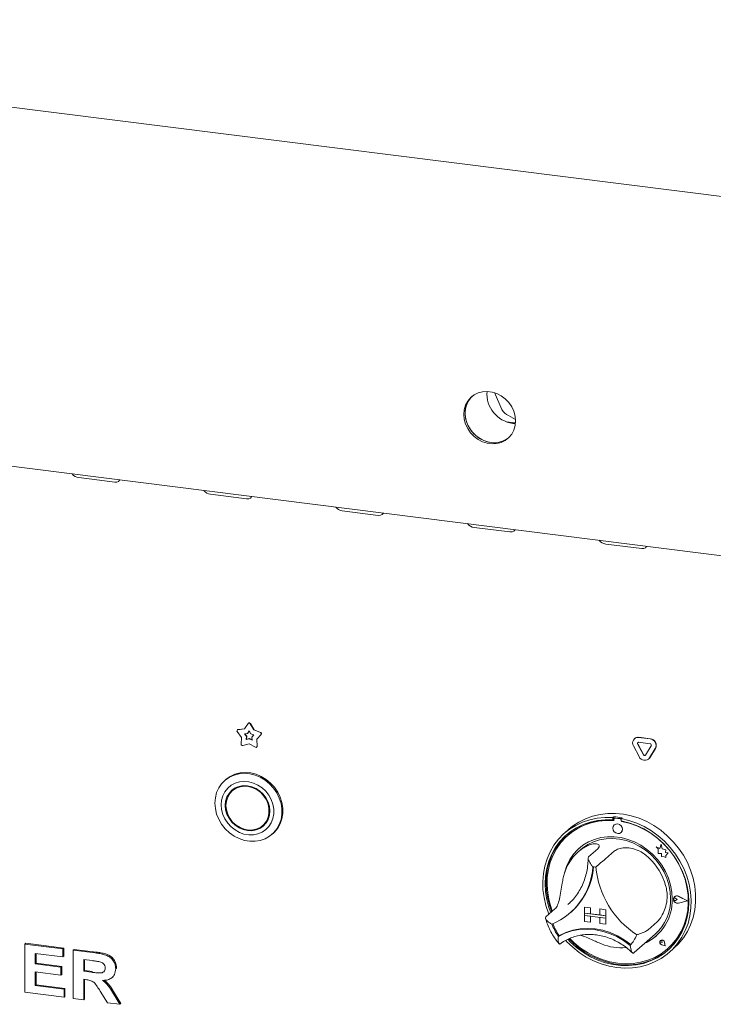
# Paper-space layout 'GNKС+Etagere' of a CAD drawing. Units: millimetres. Extents: x 5 to 415, y 5 to 292.
# Drawn here: x 313 to 330, y 166 to 190 of the extents above; entities that cross this region are included whole.
import ezdxf

# ---------------------------------------------------------------- set-up
doc = ezdxf.new("R2010")
doc.units = ezdxf.units.MM
doc.layers.add('SLD-0', color=179, linetype='Continuous')

psp = doc.layouts.new('GNKС+Etagere')

# ---------------------------------------------------------------- linework, layer by layer
at = {"layer": 'SLD-0', "color": 179, "linetype": 'Continuous', "lineweight": 18}
for p, q in [((295.952, 190.073), (358.274, 182.221)), ((299.843, 180.816), (355.469, 173.807)), ((324.106, 180.844), (324.036, 180.759)), ((324.102, 180.832), (324.041, 180.74)), ((324.14, 180.873), (324.069, 180.788)), ((324.143, 180.877), (324.102, 180.832)), ((324.193, 180.912), (324.106, 180.844)), ((324.143, 180.877), (324.14, 180.873)), ((324.292, 180.961), (324.193, 180.912)), ((324.4, 180.99), (324.292, 180.961)), ((324.515, 180.997), (324.4, 180.99)), ((324.631, 180.982), (324.515, 180.997)), ((324.746, 180.946), (324.631, 180.982)), ((324.688, 180.967), (324.87, 180.555)), ((324.854, 180.89), (324.746, 180.946)), ((324.954, 180.816), (324.854, 180.89)), ((325.04, 180.726), (324.954, 180.816)), ((323.952, 180.551), (323.942, 180.436)), ((323.984, 180.66), (323.952, 180.551)), ((323.986, 180.58), (323.975, 180.465)), ((323.999, 180.636), (323.977, 180.523)), ((324.036, 180.759), (323.984, 180.66)), ((324.017, 180.689), (323.986, 180.58)), ((324.041, 180.74), (323.999, 180.636)), ((324.069, 180.788), (324.017, 180.689)), ((325.11, 180.623), (325.04, 180.726)), ((325.162, 180.512), (325.11, 180.623)), ((323.942, 180.436), (323.952, 180.317)), ((323.952, 180.317), (323.984, 180.2)), ((323.975, 180.465), (323.986, 180.346)), ((323.977, 180.523), (323.977, 180.406)), ((323.977, 180.406), (323.999, 180.288)), ((323.986, 180.346), (324.017, 180.23)), ((325.033, 180.405), (325.203, 180.312)), ((325.194, 180.395), (325.162, 180.512)), ((325.204, 180.276), (325.194, 180.395)), ((323.984, 180.2), (324.036, 180.089)), ((323.999, 180.288), (324.041, 180.173)), ((324.017, 180.23), (324.069, 180.118)), ((324.036, 180.089), (324.106, 179.986)), ((324.041, 180.173), (324.102, 180.065)), ((324.069, 180.118), (324.14, 180.015)), ((324.977, 180.257), (325.203, 180.229)), ((325.137, 180.217), (325.201, 180.212)), ((325.162, 180.052), (325.194, 180.161)), ((325.194, 180.161), (325.204, 180.276)), ((324.102, 180.065), (324.181, 179.969)), ((324.106, 179.986), (324.193, 179.896)), ((324.14, 180.015), (324.226, 179.925)), ((324.181, 179.969), (324.274, 179.886)), ((324.193, 179.896), (324.292, 179.822)), ((324.226, 179.925), (324.325, 179.851)), ((324.274, 179.886), (324.378, 179.821)), ((324.325, 179.851), (324.433, 179.795)), ((324.888, 179.78), (324.987, 179.829)), ((324.954, 179.8), (325.04, 179.868)), ((324.987, 179.829), (325.036, 179.865)), ((325.04, 179.868), (325.11, 179.953)), ((325.11, 179.953), (325.162, 180.052)), ((324.292, 179.822), (324.4, 179.766)), ((324.378, 179.821), (324.49, 179.774)), ((324.4, 179.766), (324.515, 179.73)), ((324.433, 179.795), (324.548, 179.759)), ((324.49, 179.774), (324.606, 179.749)), ((324.515, 179.73), (324.631, 179.715)), ((324.548, 179.759), (324.664, 179.744)), ((324.631, 179.715), (324.746, 179.722)), ((324.664, 179.744), (324.779, 179.751)), ((324.746, 179.722), (324.854, 179.751)), ((324.779, 179.751), (324.888, 179.78)), ((324.854, 179.751), (324.954, 179.8)), ((314.545, 178.892), (315.422, 178.781)), ((315.422, 178.781), (315.476, 178.782)), ((315.476, 178.782), (315.517, 178.798)), ((315.517, 178.798), (315.54, 178.828)), ((315.54, 178.828), (315.543, 178.838)), ((317.761, 178.486), (318.638, 178.376)), ((318.691, 178.377), (318.733, 178.393)), ((318.733, 178.393), (318.756, 178.423)), ((318.756, 178.423), (318.758, 178.433)), ((318.638, 178.376), (318.691, 178.377)), ((320.976, 178.081), (321.853, 177.971)), ((321.853, 177.971), (321.907, 177.972)), ((321.907, 177.972), (321.948, 177.988)), ((321.948, 177.988), (321.971, 178.018)), ((321.971, 178.018), (321.973, 178.028)), ((324.192, 177.676), (325.069, 177.566)), ((325.069, 177.566), (325.122, 177.567)), ((325.122, 177.567), (325.164, 177.583)), ((325.164, 177.583), (325.187, 177.612)), ((325.187, 177.612), (325.189, 177.622)), ((327.407, 177.271), (328.284, 177.161)), ((328.379, 177.178), (328.402, 177.207)), ((328.402, 177.207), (328.404, 177.217)), ((328.284, 177.161), (328.338, 177.161)), ((328.338, 177.161), (328.379, 177.178)), ((318.588, 172.759), (318.678, 172.889)), ((318.686, 172.897), (318.682, 172.893)), ((318.727, 172.883), (318.817, 172.73)), ((318.732, 172.887), (318.821, 172.734)), ((318.518, 172.549), (318.412, 172.692)), ((318.418, 172.735), (318.414, 172.731)), ((318.427, 172.737), (318.588, 172.759)), ((318.432, 172.741), (318.591, 172.762)), ((318.589, 172.637), (318.662, 172.647)), ((318.637, 172.573), (318.589, 172.637)), ((318.642, 172.577), (318.596, 172.638)), ((318.662, 172.647), (318.702, 172.706)), ((318.667, 172.651), (318.662, 172.647)), ((318.667, 172.651), (318.703, 172.704)), ((318.702, 172.706), (318.743, 172.637)), ((318.743, 172.637), (318.816, 172.609)), ((318.821, 172.734), (318.817, 172.73)), ((318.817, 172.73), (318.978, 172.668)), ((318.821, 172.734), (318.982, 172.671)), ((318.993, 172.618), (318.887, 172.502)), ((318.997, 172.622), (318.892, 172.506)), ((318.508, 172.383), (318.518, 172.549)), ((318.702, 172.39), (318.548, 172.348)), ((318.633, 172.498), (318.637, 172.573)), ((318.702, 172.517), (318.633, 172.498)), ((318.637, 172.502), (318.633, 172.498)), ((318.642, 172.577), (318.637, 172.573)), ((318.637, 172.502), (318.642, 172.577)), ((318.707, 172.521), (318.637, 172.502)), ((318.707, 172.521), (318.702, 172.517)), ((318.772, 172.48), (318.702, 172.517)), ((318.857, 172.309), (318.702, 172.39)), ((318.772, 172.487), (318.707, 172.521)), ((318.816, 172.609), (318.768, 172.556)), ((318.768, 172.556), (318.772, 172.48)), ((318.892, 172.506), (318.887, 172.502)), ((318.887, 172.502), (318.897, 172.333)), ((318.892, 172.506), (318.902, 172.337)), ((328.11, 172.521), (328.105, 172.517)), ((328.11, 172.521), (328.105, 172.517)), ((328.324, 172.125), (328.183, 172.388)), ((328.328, 172.129), (328.188, 172.392)), ((328.209, 172.547), (328.489, 172.511)), ((328.209, 172.429), (328.489, 172.394)), ((328.213, 172.551), (328.494, 172.515)), ((318.889, 172.312), (318.893, 172.316)), ((328.222, 172.079), (328.082, 172.342)), ((328.515, 172.346), (328.374, 172.119)), ((328.616, 172.274), (328.476, 172.047)), ((328.62, 172.278), (328.48, 172.051)), ((328.452, 172.019), (328.457, 172.023)), ((328.452, 172.019), (328.457, 172.023)), ((328.48, 172.051), (328.457, 172.023)), ((318.334, 171.63), (318.457, 171.662)), ((318.479, 171.681), (318.356, 171.65)), ((318.457, 171.662), (318.586, 171.672)), ((318.608, 171.692), (318.479, 171.681)), ((318.586, 171.672), (318.718, 171.661)), ((318.74, 171.681), (318.608, 171.692)), ((318.718, 171.661), (318.849, 171.629)), ((318.871, 171.648), (318.74, 171.681)), ((317.96, 171.316), (318.03, 171.419)), ((318.03, 171.419), (318.118, 171.507)), ((318.128, 171.517), (318.106, 171.497)), ((318.118, 171.507), (318.22, 171.578)), ((318.14, 171.527), (318.128, 171.517)), ((318.242, 171.598), (318.14, 171.527)), ((318.22, 171.578), (318.334, 171.63)), ((318.356, 171.65), (318.242, 171.598)), ((318.358, 171.431), (318.262, 171.379)), ((318.464, 171.463), (318.358, 171.431)), ((318.576, 171.475), (318.464, 171.463)), ((318.692, 171.465), (318.576, 171.475)), ((318.806, 171.435), (318.692, 171.465)), ((318.915, 171.386), (318.806, 171.435)), ((318.849, 171.629), (318.975, 171.576)), ((318.997, 171.595), (318.871, 171.648)), ((318.975, 171.576), (319.094, 171.504)), ((319.116, 171.523), (318.997, 171.595)), ((319.094, 171.504), (319.202, 171.415)), ((319.225, 171.434), (319.116, 171.523)), ((319.202, 171.415), (319.297, 171.311)), ((319.32, 171.33), (319.225, 171.434)), ((317.877, 171.075), (317.908, 171.2)), ((317.908, 171.2), (317.96, 171.316)), ((318.111, 171.223), (318.061, 171.125)), ((318.178, 171.309), (318.111, 171.223)), ((318.211, 171.183), (318.16, 171.094)), ((318.262, 171.379), (318.178, 171.309)), ((318.231, 171.179), (318.179, 171.091)), ((318.278, 171.257), (318.211, 171.183)), ((318.255, 171.222), (318.216, 171.158)), ((318.3, 171.251), (318.231, 171.179)), ((318.301, 171.276), (318.255, 171.222)), ((318.361, 171.315), (318.278, 171.257)), ((318.335, 171.282), (318.291, 171.243)), ((318.384, 171.307), (318.3, 171.251)), ((318.344, 171.29), (318.335, 171.282)), ((318.429, 171.345), (318.344, 171.29)), ((318.455, 171.354), (318.361, 171.315)), ((318.48, 171.342), (318.384, 171.307)), ((318.557, 171.372), (318.455, 171.354)), ((318.583, 171.356), (318.48, 171.342)), ((318.663, 171.369), (318.557, 171.372)), ((318.689, 171.348), (318.583, 171.356)), ((318.769, 171.346), (318.663, 171.369)), ((318.795, 171.318), (318.689, 171.348)), ((318.871, 171.301), (318.769, 171.346)), ((318.894, 171.268), (318.795, 171.318)), ((318.965, 171.239), (318.871, 171.301)), ((318.985, 171.2), (318.894, 171.268)), ((319.017, 171.318), (318.915, 171.386)), ((319.047, 171.16), (318.965, 171.239)), ((319.062, 171.117), (318.985, 171.2)), ((319.107, 171.234), (319.017, 171.318)), ((319.183, 171.137), (319.107, 171.234)), ((319.297, 171.311), (319.377, 171.195)), ((319.399, 171.214), (319.32, 171.33)), ((319.377, 171.195), (319.438, 171.069)), ((319.46, 171.089), (319.399, 171.214)), ((317.866, 170.944), (317.877, 171.075)), ((317.877, 170.81), (317.866, 170.944)), ((318.03, 171.017), (318.02, 170.902)), ((318.061, 171.125), (318.03, 171.017)), ((318.129, 170.996), (318.119, 170.89)), ((318.16, 171.094), (318.129, 170.996)), ((318.147, 170.993), (318.137, 170.888)), ((318.179, 171.091), (318.147, 170.993)), ((319.115, 171.069), (319.047, 171.16)), ((319.123, 171.021), (319.062, 171.117)), ((319.165, 170.968), (319.115, 171.069)), ((319.165, 170.917), (319.123, 171.021)), ((319.196, 170.861), (319.165, 170.968)), ((319.242, 171.03), (319.183, 171.137)), ((319.283, 170.916), (319.242, 171.03)), ((319.438, 171.069), (319.48, 170.938)), ((319.502, 170.958), (319.46, 171.089)), ((319.48, 170.938), (319.501, 170.804)), ((319.523, 170.824), (319.502, 170.958)), ((317.908, 170.677), (317.877, 170.81)), ((318.02, 170.902), (318.03, 170.785)), ((318.03, 170.785), (318.061, 170.67)), ((318.119, 170.89), (318.129, 170.782)), ((318.129, 170.782), (318.16, 170.675)), ((318.137, 170.888), (318.147, 170.78)), ((318.147, 170.78), (318.179, 170.673)), ((319.186, 170.809), (319.165, 170.917)), ((319.165, 170.599), (319.186, 170.702)), ((319.186, 170.702), (319.186, 170.809)), ((319.206, 170.753), (319.196, 170.861)), ((319.196, 170.647), (319.206, 170.753)), ((319.303, 170.799), (319.283, 170.916)), ((319.303, 170.683), (319.303, 170.799)), ((319.501, 170.804), (319.501, 170.672)), ((319.502, 170.563), (319.523, 170.691)), ((319.523, 170.691), (319.523, 170.824)), ((327.454, 170.691), (327.645, 170.693)), ((327.645, 170.693), (327.838, 170.673)), ((317.96, 170.549), (317.908, 170.677)), ((318.03, 170.428), (317.96, 170.549)), ((318.061, 170.67), (318.111, 170.559)), ((318.111, 170.559), (318.178, 170.456)), ((318.16, 170.675), (318.211, 170.574)), ((318.178, 170.456), (318.262, 170.365)), ((318.179, 170.673), (318.231, 170.573)), ((318.211, 170.574), (318.278, 170.482)), ((318.231, 170.573), (318.3, 170.483)), ((318.278, 170.482), (318.361, 170.404)), ((318.3, 170.483), (318.384, 170.406)), ((319.047, 170.385), (319.115, 170.46)), ((319.062, 170.426), (319.123, 170.506)), ((319.079, 170.439), (319.106, 170.465)), ((319.106, 170.465), (319.153, 170.524)), ((319.115, 170.46), (319.165, 170.548)), ((319.123, 170.506), (319.165, 170.599)), ((319.165, 170.548), (319.196, 170.647)), ((319.183, 170.375), (319.242, 170.467)), ((319.242, 170.467), (319.283, 170.571)), ((319.283, 170.571), (319.303, 170.683)), ((319.48, 170.543), (319.438, 170.423)), ((319.46, 170.442), (319.502, 170.563)), ((319.501, 170.672), (319.48, 170.543)), ((326.596, 170.379), (326.748, 170.48)), ((326.674, 170.402), (326.839, 170.481)), ((326.748, 170.48), (326.912, 170.562)), ((326.839, 170.481), (327.015, 170.539)), ((327.024, 170.478), (326.852, 170.419)), ((327.052, 170.465), (326.88, 170.405)), ((326.912, 170.562), (327.085, 170.625)), ((327.015, 170.539), (327.197, 170.578)), ((327.204, 170.518), (327.024, 170.478)), ((327.232, 170.504), (327.052, 170.465)), ((327.085, 170.625), (327.267, 170.668)), ((327.197, 170.578), (327.386, 170.596)), ((327.389, 170.536), (327.204, 170.518)), ((327.417, 170.522), (327.232, 170.504)), ((327.267, 170.668), (327.454, 170.691)), ((327.386, 170.596), (327.577, 170.593)), ((327.577, 170.534), (327.389, 170.536)), ((327.607, 170.519), (327.417, 170.522)), ((327.599, 170.612), (327.577, 170.593)), ((327.577, 170.593), (327.577, 170.534)), ((327.599, 170.553), (327.577, 170.534)), ((327.599, 170.612), (327.599, 170.553)), ((327.607, 170.551), (327.607, 170.519)), ((327.62, 170.575), (327.615, 170.571)), ((327.759, 170.561), (327.636, 170.577)), ((327.763, 170.565), (327.64, 170.581)), ((327.804, 170.586), (327.782, 170.567)), ((327.782, 170.567), (327.973, 170.522)), ((327.782, 170.567), (327.782, 170.508)), ((327.97, 170.463), (327.782, 170.508)), ((327.788, 170.496), (327.788, 170.507)), ((327.788, 170.496), (327.792, 170.5)), ((327.977, 170.452), (327.788, 170.496)), ((327.792, 170.5), (327.792, 170.506)), ((327.838, 170.673), (328.03, 170.634)), ((328.155, 170.398), (327.97, 170.463)), ((327.973, 170.522), (328.162, 170.456)), ((328.163, 170.387), (327.977, 170.452)), ((328.03, 170.634), (328.22, 170.574)), ((328.162, 170.456), (328.344, 170.372)), ((328.22, 170.574), (328.405, 170.494)), ((328.405, 170.494), (328.583, 170.396)), ((318.118, 170.317), (318.03, 170.428)), ((318.22, 170.221), (318.118, 170.317)), ((318.334, 170.14), (318.22, 170.221)), ((318.262, 170.365), (318.358, 170.289)), ((318.358, 170.289), (318.464, 170.23)), ((318.361, 170.404), (318.455, 170.341)), ((318.384, 170.406), (318.48, 170.347)), ((318.455, 170.341), (318.557, 170.297)), ((318.464, 170.23), (318.576, 170.19)), ((318.48, 170.347), (318.583, 170.307)), ((318.557, 170.297), (318.663, 170.273)), ((318.583, 170.307), (318.689, 170.288)), ((318.663, 170.273), (318.769, 170.271)), ((318.689, 170.288), (318.795, 170.291)), ((318.769, 170.271), (318.871, 170.289)), ((318.795, 170.291), (318.894, 170.316)), ((318.871, 170.289), (318.965, 170.328)), ((318.894, 170.316), (318.985, 170.361)), ((318.915, 170.194), (319.017, 170.236)), ((318.941, 170.336), (319.009, 170.367)), ((318.965, 170.328), (319.047, 170.385)), ((318.985, 170.361), (319.062, 170.426)), ((319.009, 170.367), (319.069, 170.406)), ((319.017, 170.236), (319.107, 170.297)), ((319.035, 170.4), (319.079, 170.439)), ((319.107, 170.297), (319.183, 170.375)), ((319.297, 170.217), (319.202, 170.137)), ((319.286, 170.204), (319.32, 170.236)), ((319.377, 170.313), (319.297, 170.217)), ((319.32, 170.236), (319.399, 170.332)), ((319.438, 170.423), (319.377, 170.313)), ((319.399, 170.332), (319.46, 170.442)), ((326.378, 170.191), (326.519, 170.306)), ((326.508, 170.307), (326.398, 170.209)), ((326.54, 170.243), (326.402, 170.129)), ((326.567, 170.227), (326.43, 170.111)), ((326.508, 170.307), (326.596, 170.379)), ((326.519, 170.306), (326.674, 170.402)), ((326.69, 170.34), (326.54, 170.243)), ((326.717, 170.326), (326.567, 170.227)), ((326.852, 170.419), (326.69, 170.34)), ((326.88, 170.405), (326.717, 170.326)), ((327.589, 170.377), (327.58, 170.333)), ((327.58, 170.333), (327.589, 170.287)), ((327.614, 170.412), (327.589, 170.377)), ((327.589, 170.287), (327.614, 170.245)), ((327.652, 170.433), (327.614, 170.412)), ((327.614, 170.412), (327.614, 170.412)), ((327.614, 170.245), (327.652, 170.215)), ((327.697, 170.436), (327.652, 170.433)), ((327.652, 170.215), (327.697, 170.2)), ((327.742, 170.422), (327.697, 170.436)), ((327.78, 170.391), (327.742, 170.422)), ((327.742, 170.204), (327.78, 170.225)), ((327.805, 170.35), (327.78, 170.391)), ((327.78, 170.225), (327.805, 170.26)), ((327.78, 170.225), (327.78, 170.225)), ((327.814, 170.304), (327.805, 170.35)), ((327.805, 170.26), (327.814, 170.304)), ((328.335, 170.313), (328.155, 170.398)), ((328.343, 170.302), (328.163, 170.387)), ((328.507, 170.211), (328.335, 170.313)), ((328.515, 170.199), (328.343, 170.302)), ((328.344, 170.372), (328.52, 170.269)), ((328.669, 170.091), (328.507, 170.211)), ((328.52, 170.269), (328.685, 170.149)), ((328.583, 170.396), (328.751, 170.281)), ((328.751, 170.281), (328.909, 170.149)), ((318.457, 170.077), (318.334, 170.14)), ((318.586, 170.034), (318.457, 170.077)), ((318.576, 170.19), (318.692, 170.17)), ((318.718, 170.012), (318.586, 170.034)), ((318.692, 170.17), (318.806, 170.171)), ((318.849, 170.012), (318.718, 170.012)), ((318.806, 170.171), (318.915, 170.194)), ((318.975, 170.033), (318.849, 170.012)), ((319.094, 170.075), (318.975, 170.033)), ((319.202, 170.137), (319.094, 170.075)), ((319.264, 170.185), (319.286, 170.204)), ((326.141, 169.915), (326.251, 170.061)), ((326.28, 169.998), (326.174, 169.853)), ((326.302, 170.017), (326.196, 169.872)), ((326.309, 169.979), (326.205, 169.831)), ((326.251, 170.061), (326.378, 170.191)), ((326.402, 170.129), (326.28, 169.998)), ((326.424, 170.148), (326.302, 170.017)), ((326.43, 170.111), (326.309, 169.979)), ((326.45, 170.172), (326.424, 170.148)), ((326.482, 170.158), (326.478, 170.154)), ((326.983, 169.996), (326.847, 169.914)), ((326.966, 169.932), (327.107, 170)), ((327.13, 170.059), (326.983, 169.996)), ((327.107, 170), (327.257, 170.048)), ((327.285, 170.101), (327.13, 170.059)), ((327.257, 170.048), (327.415, 170.075)), ((327.447, 170.123), (327.285, 170.101)), ((327.415, 170.075), (327.578, 170.082)), ((327.613, 170.123), (327.447, 170.123)), ((327.578, 170.082), (327.743, 170.066)), ((327.781, 170.102), (327.613, 170.123)), ((327.697, 170.2), (327.742, 170.204)), ((327.743, 170.066), (327.907, 170.029)), ((327.947, 170.06), (327.781, 170.102)), ((327.907, 170.029), (328.068, 169.972)), ((328.109, 169.998), (327.947, 170.06)), ((328.068, 169.972), (328.222, 169.895)), ((328.265, 169.916), (328.109, 169.998)), ((328.677, 170.079), (328.515, 170.199)), ((328.819, 169.956), (328.669, 170.091)), ((328.827, 169.942), (328.677, 170.079)), ((328.685, 170.149), (328.84, 170.013)), ((328.84, 170.013), (328.981, 169.863)), ((328.909, 170.149), (329.054, 170.003)), ((329.054, 170.003), (329.185, 169.844)), ((325.973, 169.587), (326.048, 169.757)), ((326.048, 169.757), (326.141, 169.915)), ((326.174, 169.853), (326.086, 169.695)), ((326.196, 169.872), (326.108, 169.714)), ((326.205, 169.831), (326.119, 169.671)), ((326.725, 169.814), (326.619, 169.697)), ((326.847, 169.914), (326.725, 169.814)), ((326.792, 169.807), (326.726, 169.748)), ((326.792, 169.807), (326.837, 169.844)), ((326.837, 169.844), (326.966, 169.932)), ((327.21, 169.828), (326.989, 169.633)), ((327.619, 169.776), (327.398, 169.581)), ((328.222, 169.895), (328.368, 169.8)), ((328.411, 169.816), (328.265, 169.916)), ((328.368, 169.8), (328.503, 169.688)), ((328.547, 169.7), (328.411, 169.816)), ((328.73, 169.839), (328.635, 169.876)), ((328.635, 169.876), (328.687, 169.831)), ((328.73, 169.839), (328.635, 169.876)), ((328.635, 169.876), (328.635, 169.876)), ((328.687, 169.831), (328.687, 169.718)), ((328.758, 169.943), (328.73, 169.839)), ((328.786, 169.831), (328.758, 169.943)), ((328.786, 169.831), (328.758, 169.943)), ((328.758, 169.943), (328.758, 169.943)), ((328.871, 169.807), (328.786, 169.831)), ((328.871, 169.807), (328.786, 169.831)), ((328.786, 169.831), (328.786, 169.831)), ((328.957, 169.807), (328.819, 169.956)), ((328.964, 169.792), (328.827, 169.942)), ((328.861, 169.738), (328.871, 169.807)), ((328.861, 169.738), (328.871, 169.807)), ((328.931, 169.734), (328.861, 169.738)), ((328.931, 169.734), (328.861, 169.738)), ((328.861, 169.738), (328.861, 169.738)), ((328.871, 169.807), (328.871, 169.807)), ((328.872, 169.663), (328.931, 169.734)), ((328.873, 169.663), (328.931, 169.734)), ((328.931, 169.734), (328.931, 169.734)), ((329.079, 169.645), (328.957, 169.807)), ((329.085, 169.629), (328.964, 169.792)), ((328.981, 169.863), (329.108, 169.701)), ((329.185, 169.844), (329.3, 169.673)), ((325.918, 169.408), (325.973, 169.587)), ((326.016, 169.526), (325.966, 169.348)), ((326.038, 169.545), (325.988, 169.367)), ((326.052, 169.5), (326.005, 169.321)), ((326.086, 169.695), (326.016, 169.526)), ((326.108, 169.714), (326.038, 169.545)), ((326.119, 169.671), (326.052, 169.5)), ((326.529, 169.566), (326.458, 169.422)), ((326.619, 169.697), (326.529, 169.566)), ((328.503, 169.688), (328.625, 169.561)), ((328.669, 169.569), (328.547, 169.7)), ((328.625, 169.561), (328.732, 169.421)), ((328.776, 169.426), (328.669, 169.569)), ((328.687, 169.718), (328.765, 169.713)), ((328.765, 169.713), (328.769, 169.637)), ((328.769, 169.637), (328.835, 169.633)), ((328.835, 169.633), (328.872, 169.618)), ((328.872, 169.618), (328.872, 169.663)), ((328.872, 169.663), (328.873, 169.663)), ((328.872, 169.618), (328.873, 169.618)), ((328.873, 169.618), (328.873, 169.663)), ((329.185, 169.473), (329.079, 169.645)), ((329.189, 169.455), (329.085, 169.629)), ((329.108, 169.701), (329.218, 169.528)), ((329.218, 169.528), (329.311, 169.346)), ((329.3, 169.673), (329.398, 169.493)), ((329.398, 169.493), (329.478, 169.306)), ((325.883, 169.222), (325.918, 169.408)), ((325.966, 169.348), (325.935, 169.163)), ((325.988, 169.367), (325.958, 169.182)), ((326.005, 169.321), (325.979, 169.134)), ((326.406, 169.268), (326.393, 169.213)), ((326.458, 169.422), (326.406, 169.268)), ((328.732, 169.421), (328.822, 169.271)), ((328.865, 169.272), (328.776, 169.426)), ((328.822, 169.271), (328.894, 169.112)), ((328.937, 169.11), (328.865, 169.272)), ((329.273, 169.293), (329.185, 169.473)), ((329.275, 169.274), (329.189, 169.455)), ((329.343, 169.107), (329.273, 169.293)), ((329.342, 169.086), (329.275, 169.274)), ((329.28, 169.278), (329.276, 169.287)), ((329.347, 169.09), (329.28, 169.278)), ((329.311, 169.346), (329.386, 169.157)), ((329.478, 169.306), (329.538, 169.114)), ((325.868, 169.03), (325.883, 169.222)), ((325.873, 168.835), (325.868, 169.03)), ((325.935, 169.163), (325.926, 168.973)), ((325.958, 169.182), (325.948, 168.993)), ((325.979, 169.134), (325.973, 168.943)), ((328.894, 169.112), (328.946, 168.948)), ((328.988, 168.943), (328.937, 169.11)), ((329.389, 168.894), (329.342, 169.086)), ((329.393, 168.916), (329.343, 169.107)), ((329.394, 168.898), (329.347, 169.09)), ((329.386, 169.157), (329.441, 168.964)), ((329.538, 169.114), (329.579, 168.919)), ((325.899, 168.639), (325.873, 168.835)), ((325.926, 168.973), (325.936, 168.781)), ((325.936, 168.781), (325.967, 168.589)), ((325.948, 168.993), (325.958, 168.801)), ((325.958, 168.801), (325.989, 168.608)), ((325.973, 168.943), (325.989, 168.75)), ((328.946, 168.948), (328.977, 168.781)), ((328.977, 168.781), (328.988, 168.614)), ((329.02, 168.773), (328.988, 168.943)), ((329.03, 168.604), (329.02, 168.773)), ((329.416, 168.701), (329.389, 168.894)), ((329.424, 168.723), (329.393, 168.916)), ((329.42, 168.705), (329.394, 168.898)), ((329.441, 168.964), (329.476, 168.769)), ((329.476, 168.769), (329.491, 168.573)), ((329.579, 168.919), (329.6, 168.723)), ((325.945, 168.445), (325.899, 168.639)), ((325.967, 168.589), (326.018, 168.398)), ((325.989, 168.75), (326.025, 168.557)), ((325.989, 168.608), (326.04, 168.418)), ((326.025, 168.557), (326.081, 168.367)), ((329.059, 168.619), (329.076, 168.653)), ((329.059, 168.58), (329.059, 168.619)), ((329.076, 168.543), (329.059, 168.58)), ((329.06, 168.606), (329.065, 168.617)), ((329.06, 168.593), (329.06, 168.606)), ((329.065, 168.581), (329.06, 168.593)), ((329.061, 168.619), (329.077, 168.651)), ((329.061, 168.58), (329.061, 168.619)), ((329.077, 168.544), (329.061, 168.58)), ((329.065, 168.617), (329.074, 168.625)), ((329.074, 168.571), (329.065, 168.581)), ((329.069, 168.622), (329.069, 168.622)), ((329.074, 168.625), (329.085, 168.628)), ((329.085, 168.565), (329.074, 168.571)), ((329.076, 168.653), (329.105, 168.674)), ((329.105, 168.514), (329.076, 168.543)), ((329.077, 168.651), (329.106, 168.673)), ((329.106, 168.515), (329.077, 168.544)), ((329.084, 168.662), (329.084, 168.661)), ((329.085, 168.66), (329.085, 168.66)), ((329.085, 168.628), (329.098, 168.627)), ((329.098, 168.563), (329.085, 168.565)), ((329.098, 168.627), (329.109, 168.62)), ((329.109, 168.567), (329.098, 168.563)), ((329.105, 168.674), (329.142, 168.681)), ((329.106, 168.673), (329.142, 168.679)), ((329.148, 168.589), (329.109, 168.62)), ((329.148, 168.589), (329.109, 168.567)), ((329.148, 168.589), (329.11, 168.62)), ((329.142, 168.681), (329.18, 168.67)), ((329.142, 168.679), (329.18, 168.668)), ((329.148, 168.589), (329.148, 168.589)), ((329.403, 168.557), (329.18, 168.67)), ((329.403, 168.557), (329.18, 168.67)), ((329.398, 168.557), (329.18, 168.668)), ((329.403, 168.557), (329.18, 168.499)), ((329.398, 168.557), (329.18, 168.501)), ((329.398, 168.557), (329.18, 168.501)), ((329.403, 168.557), (329.403, 168.557)), ((329.421, 168.509), (329.416, 168.701)), ((329.426, 168.513), (329.42, 168.705)), ((329.423, 168.342), (329.433, 168.531)), ((329.433, 168.531), (329.424, 168.723)), ((329.491, 168.573), (329.486, 168.38)), ((329.6, 168.528), (329.579, 168.338)), ((329.6, 168.723), (329.6, 168.528)), ((326.011, 168.254), (325.945, 168.445)), ((326.167, 168.362), (325.946, 168.167)), ((326.018, 168.398), (326.064, 168.271)), ((326.04, 168.418), (326.086, 168.29)), ((326.081, 168.367), (326.104, 168.306)), ((326.483, 168.467), (326.529, 168.509)), ((326.884, 168.408), (327.03, 168.389)), ((326.884, 168.408), (326.884, 168.408)), ((326.884, 168.408), (327.03, 168.39)), ((326.884, 168.408), (326.884, 168.26)), ((327.03, 168.389), (327.03, 168.39)), ((327.03, 168.39), (327.03, 168.242)), ((327.03, 168.389), (327.03, 168.242)), ((327.41, 168.341), (327.264, 168.36)), ((327.264, 168.36), (327.264, 168.36)), ((327.41, 168.342), (327.264, 168.36)), ((327.264, 168.36), (327.264, 168.213)), ((327.41, 168.341), (327.41, 168.342)), ((327.41, 168.342), (327.41, 168.194)), ((327.41, 168.341), (327.41, 168.194)), ((329.142, 168.498), (329.105, 168.514)), ((329.142, 168.5), (329.106, 168.515)), ((329.18, 168.501), (329.142, 168.5)), ((329.18, 168.499), (329.142, 168.498)), ((329.37, 168.136), (329.406, 168.32)), ((329.374, 168.14), (329.41, 168.324)), ((329.392, 168.157), (329.423, 168.342)), ((329.406, 168.32), (329.421, 168.509)), ((329.41, 168.324), (329.426, 168.513)), ((329.486, 168.38), (329.46, 168.191)), ((329.579, 168.338), (329.538, 168.153)), ((326.02, 168.232), (326.011, 168.254)), ((326.541, 168.268), (326.561, 168.285)), ((326.884, 168.26), (327.03, 168.242)), ((326.884, 168.26), (326.884, 168.202)), ((327.41, 168.194), (326.884, 168.26)), ((326.884, 168.202), (327.03, 168.183)), ((326.884, 168.054), (326.884, 168.202)), ((326.884, 168.202), (327.41, 168.135)), ((326.884, 168.054), (327.03, 168.036)), ((327.03, 168.242), (327.03, 168.242)), ((327.264, 168.213), (327.03, 168.242)), ((327.03, 168.036), (327.03, 168.183)), ((327.03, 168.036), (327.03, 168.183)), ((327.41, 168.194), (327.264, 168.213)), ((327.41, 168.135), (327.264, 168.154)), ((327.264, 168.006), (327.264, 168.154)), ((327.41, 168.194), (327.41, 168.194)), ((327.41, 168.194), (327.41, 168.135)), ((327.41, 168.194), (327.41, 168.135)), ((327.41, 167.988), (327.41, 168.135)), ((327.41, 168.135), (327.41, 168.135)), ((327.41, 167.988), (327.41, 168.135)), ((328.661, 168.048), (328.44, 167.853)), ((329.313, 167.96), (329.37, 168.136)), ((329.317, 167.964), (329.374, 168.14)), ((329.341, 167.98), (329.392, 168.157)), ((329.46, 168.191), (329.414, 168.008)), ((329.538, 168.153), (329.478, 167.976)), ((326.411, 167.768), (326.58, 167.824)), ((326.434, 167.787), (326.603, 167.842)), ((326.58, 167.824), (326.758, 167.857)), ((326.603, 167.842), (326.78, 167.875)), ((326.758, 167.857), (326.941, 167.868)), ((326.78, 167.875), (326.962, 167.886)), ((326.941, 167.868), (327.127, 167.856)), ((326.962, 167.886), (327.147, 167.874)), ((327.03, 168.036), (327.03, 168.036)), ((327.127, 167.856), (327.313, 167.822)), ((327.147, 167.874), (327.332, 167.839)), ((327.41, 167.988), (327.264, 168.006)), ((327.313, 167.822), (327.496, 167.764)), ((327.332, 167.839), (327.514, 167.783)), ((327.41, 167.988), (327.41, 167.988)), ((329.181, 167.653), (329.27, 167.811)), ((329.237, 167.794), (329.313, 167.96)), ((329.241, 167.798), (329.317, 167.964)), ((329.348, 167.834), (329.264, 167.67)), ((329.27, 167.811), (329.341, 167.98)), ((329.398, 167.809), (329.3, 167.653)), ((329.414, 168.008), (329.348, 167.834)), ((329.478, 167.976), (329.398, 167.809)), ((326.252, 167.69), (326.411, 167.768)), ((326.274, 167.709), (326.252, 167.69)), ((326.276, 167.71), (326.434, 167.787)), ((326.451, 167.568), (326.428, 167.592)), ((326.6, 167.425), (326.451, 167.568)), ((326.479, 167.619), (326.545, 167.551)), ((326.508, 167.631), (326.567, 167.57)), ((326.529, 167.64), (326.637, 167.534)), ((326.567, 167.57), (326.718, 167.435)), ((327.496, 167.764), (327.674, 167.686)), ((327.514, 167.783), (327.691, 167.705)), ((327.674, 167.686), (327.843, 167.587)), ((327.691, 167.705), (327.859, 167.607)), ((327.843, 167.587), (328.002, 167.469)), ((327.859, 167.607), (328.018, 167.491)), ((328.103, 167.296), (328.611, 167.744)), ((328.727, 167.569), (328.723, 167.544)), ((328.724, 167.544), (328.727, 167.568)), ((328.74, 167.588), (328.727, 167.569)), ((328.727, 167.568), (328.741, 167.588)), ((328.735, 167.577), (328.738, 167.585)), ((328.735, 167.568), (328.735, 167.577)), ((328.738, 167.56), (328.735, 167.568)), ((328.738, 167.585), (328.744, 167.59)), ((328.762, 167.599), (328.74, 167.588)), ((328.741, 167.589), (328.74, 167.588)), ((328.741, 167.588), (328.762, 167.599)), ((328.741, 167.588), (328.741, 167.588)), ((328.744, 167.59), (328.752, 167.593)), ((328.752, 167.593), (328.761, 167.591)), ((328.761, 167.591), (328.769, 167.587)), ((328.787, 167.6), (328.762, 167.599)), ((328.762, 167.599), (328.787, 167.599)), ((328.769, 167.587), (328.775, 167.579)), ((328.775, 167.579), (328.778, 167.571)), ((328.782, 167.541), (328.778, 167.571)), ((328.782, 167.541), (328.778, 167.571)), ((328.811, 167.589), (328.787, 167.6)), ((328.787, 167.599), (328.811, 167.589)), ((328.83, 167.57), (328.811, 167.589)), ((328.811, 167.589), (328.829, 167.57)), ((328.829, 167.57), (328.839, 167.545)), ((328.84, 167.545), (328.83, 167.57)), ((329.029, 167.5), (329.142, 167.64)), ((329.034, 167.504), (329.146, 167.644)), ((329.074, 167.509), (329.181, 167.653)), ((329.142, 167.64), (329.237, 167.794)), ((329.146, 167.644), (329.241, 167.798)), ((329.264, 167.67), (329.161, 167.518)), ((329.3, 167.653), (329.185, 167.512)), ((313.226, 167.503), (313.248, 167.523)), ((313.226, 166.325), (313.226, 167.503)), ((313.226, 167.503), (314.155, 167.386)), ((313.248, 167.523), (314.177, 167.406)), ((314.155, 167.386), (314.177, 167.406)), ((314.155, 167.386), (314.155, 167.19)), ((314.177, 167.406), (314.177, 167.209)), ((314.41, 167.354), (314.432, 167.374)), ((314.41, 166.176), (314.41, 167.354)), ((314.41, 167.354), (314.948, 167.286)), ((314.432, 167.374), (314.97, 167.306)), ((326.545, 167.551), (326.696, 167.416)), ((326.76, 167.298), (326.6, 167.425)), ((326.637, 167.534), (326.793, 167.405)), ((326.696, 167.416), (326.859, 167.297)), ((326.718, 167.435), (326.881, 167.317)), ((326.793, 167.405), (326.961, 167.293)), ((328.018, 167.491), (328.019, 167.49)), ((328.019, 167.49), (328.019, 167.49)), ((328.723, 167.544), (328.731, 167.518)), ((328.731, 167.519), (328.724, 167.544)), ((328.748, 167.498), (328.731, 167.519)), ((328.731, 167.518), (328.747, 167.497)), ((328.745, 167.553), (328.738, 167.56)), ((328.753, 167.549), (328.745, 167.553)), ((328.747, 167.497), (328.771, 167.484)), ((328.771, 167.485), (328.748, 167.498)), ((328.782, 167.541), (328.753, 167.549)), ((328.757, 167.267), (328.901, 167.375)), ((328.857, 167.457), (328.771, 167.485)), ((328.857, 167.457), (328.771, 167.485)), ((328.857, 167.456), (328.771, 167.484)), ((328.782, 167.541), (328.782, 167.541)), ((328.814, 167.265), (328.951, 167.379)), ((328.836, 167.284), (328.931, 167.36)), ((328.857, 167.457), (328.839, 167.545)), ((328.858, 167.456), (328.84, 167.546)), ((328.857, 167.456), (328.84, 167.545)), ((328.857, 167.456), (328.858, 167.456)), ((328.901, 167.375), (329.029, 167.5)), ((329.042, 167.38), (328.908, 167.258)), ((328.917, 167.389), (328.921, 167.393)), ((328.921, 167.393), (329.034, 167.504)), ((328.951, 167.379), (329.074, 167.509)), ((328.961, 167.303), (329.071, 167.4)), ((329.161, 167.518), (329.042, 167.38)), ((329.185, 167.512), (329.071, 167.4)), ((314.155, 167.19), (313.481, 167.275)), ((313.481, 167.275), (313.481, 167.018)), ((313.503, 167.272), (313.503, 167.037)), ((314.155, 167.19), (314.177, 167.209)), ((314.868, 167.1), (314.665, 167.126)), ((314.665, 167.126), (314.665, 166.839)), ((314.687, 167.123), (314.687, 166.858)), ((326.931, 167.187), (326.76, 167.298)), ((326.859, 167.297), (327.031, 167.195)), ((326.881, 167.317), (327.053, 167.215)), ((327.111, 167.093), (326.931, 167.187)), ((326.961, 167.293), (327.137, 167.198)), ((327.031, 167.195), (327.211, 167.112)), ((327.053, 167.215), (327.233, 167.131)), ((327.297, 167.019), (327.111, 167.093)), ((327.137, 167.198), (327.32, 167.123)), ((327.211, 167.112), (327.396, 167.047)), ((327.233, 167.131), (327.418, 167.067)), ((327.32, 167.123), (327.507, 167.068)), ((328.086, 167.281), (328.102, 167.296)), ((328.258, 167.057), (328.434, 167.107)), ((328.328, 167.032), (328.5, 167.09)), ((328.35, 167.051), (328.522, 167.11)), ((328.434, 167.107), (328.601, 167.177)), ((328.5, 167.09), (328.663, 167.168)), ((328.522, 167.11), (328.685, 167.188)), ((328.759, 167.153), (328.599, 167.066)), ((328.601, 167.177), (328.757, 167.267)), ((328.663, 167.168), (328.814, 167.265)), ((328.685, 167.188), (328.836, 167.284)), ((328.908, 167.258), (328.759, 167.153)), ((313.481, 167.018), (313.503, 167.037)), ((313.481, 167.018), (314.11, 166.939)), ((313.503, 167.037), (314.132, 166.958)), ((314.11, 166.939), (314.132, 166.958)), ((314.11, 166.939), (314.11, 166.742)), ((314.132, 166.958), (314.132, 166.762)), ((314.665, 166.839), (314.687, 166.858)), ((314.687, 166.858), (314.879, 166.834)), ((315.445, 166.897), (315.467, 166.917)), ((315.467, 166.917), (315.464, 166.906)), ((327.487, 166.964), (327.297, 167.019)), ((327.396, 167.047), (327.585, 167.003)), ((327.418, 167.067), (327.607, 167.022)), ((327.679, 166.929), (327.487, 166.964)), ((327.507, 167.068), (327.697, 167.033)), ((327.585, 167.003), (327.774, 166.979)), ((327.607, 167.022), (327.796, 166.998)), ((327.872, 166.915), (327.679, 166.929)), ((327.697, 167.033), (327.887, 167.02)), ((327.774, 166.979), (327.963, 166.976)), ((327.796, 166.998), (327.985, 166.995)), ((328.062, 166.922), (327.872, 166.915)), ((327.887, 167.02), (328.075, 167.028)), ((327.963, 166.976), (328.148, 166.994)), ((327.985, 166.995), (328.17, 167.013)), ((328.248, 166.95), (328.062, 166.922)), ((328.075, 167.028), (328.258, 167.057)), ((328.148, 166.994), (328.328, 167.032)), ((328.17, 167.013), (328.35, 167.051)), ((328.428, 166.998), (328.248, 166.95)), ((328.599, 167.066), (328.428, 166.998)), ((314.11, 166.742), (313.481, 166.822)), ((313.481, 166.822), (313.481, 166.489)), ((313.503, 166.819), (313.503, 166.509)), ((314.11, 166.742), (314.132, 166.762)), ((314.665, 166.839), (314.857, 166.814)), ((314.719, 166.635), (314.665, 166.642)), ((314.665, 166.642), (314.665, 166.144)), ((314.687, 166.639), (314.687, 166.163)), ((315.36, 166.688), (315.382, 166.707)), ((313.481, 166.489), (313.503, 166.509)), ((313.481, 166.489), (314.185, 166.4)), ((313.503, 166.509), (314.207, 166.42)), ((314.185, 166.4), (314.207, 166.42)), ((314.185, 166.4), (314.185, 166.204)), ((314.207, 166.42), (314.207, 166.223)), ((314.185, 166.204), (313.226, 166.325)), ((314.185, 166.204), (314.207, 166.223)), ((314.665, 166.144), (314.41, 166.176)), ((314.665, 166.144), (314.687, 166.163)), ((315.249, 166.07), (315.07, 166.355)), ((315.395, 166.285), (315.549, 166.032)), ((315.417, 166.304), (315.572, 166.052)), ((315.549, 166.032), (315.249, 166.07)), ((315.549, 166.032), (315.572, 166.052))]:
    psp.add_line(p, q, dxfattribs=at)
for centre, radius, start, end in [((325.236, 180.94), 0.73, 175.4753, 262.1629), ((325.188, 180.738), 0.367, 209.7543, 244.9621), ((324.687, 180.303), 0.56, 261.6974, 308.4944), ((314.568, 179.116), 0.226, 215.9914, 264.2728), ((317.783, 178.711), 0.226, 215.9914, 264.2728), ((320.999, 178.306), 0.226, 215.9914, 264.2728), ((324.214, 177.901), 0.226, 215.9914, 264.2728), ((327.43, 177.496), 0.226, 215.9914, 264.2728), ((318.7, 172.87), 0.0295, 25.5971, 140.0414), ((318.704, 172.873), 0.0302, 26.2944, 127.178), ((318.432, 172.71), 0.0274, 100.8165, 222.0369), ((318.435, 172.716), 0.025, 97.2748, 131.2691), ((318.968, 172.637), 0.0318, 323.1388, 71.286), ((318.972, 172.641), 0.0318, 323.1388, 71.286), ((318.541, 172.381), 0.0332, 177.117, 281.6057), ((328.193, 172.415), 0.133, 83.3508, 213.2688), ((328.194, 172.422), 0.13, 81.8319, 130.6709), ((328.205, 172.403), 0.0266, 83.3508, 213.2688), ((328.212, 172.406), 0.0286, 140.3526, 210.7679), ((328.47, 172.349), 0.164, 332.977, 83.251), ((328.486, 172.361), 0.0327, 332.977, 83.251), ((328.475, 172.353), 0.164, 332.977, 83.251), ((318.871, 172.332), 0.0262, 238.4034, 4.0533), ((318.876, 172.335), 0.0261, 312.1418, 4.7128), ((328.358, 172.137), 0.148, 203.015, 322.6235), ((328.351, 172.137), 0.0295, 203.015, 322.6235), ((328.356, 172.142), 0.0312, 205.4303, 299.7012), ((327.475, 169.013), 1.516, 84.8673, 130.9217), ((327.472, 168.776), 1.841, 79.6084, 86.0301), ((327.632, 170.551), 0.0254, 81.3986, 181.4206), ((327.636, 170.555), 0.026, 81.8416, 130.6612), ((327.754, 170.528), 0.0338, 34.0743, 81.9152), ((327.758, 170.532), 0.0333, 45.3271, 82.1132), ((327.448, 168.623), 1.909, 59.8673, 79.6121), ((327.688, 170.31), 0.126, 317.1989, 125.6203), ((327.451, 168.928), 1.095, 125.8361, 163.3313), ((327.526, 168.985), 1.152, 131.7317, 166.7645), ((327.398, 168.506), 1.53, 16.1315, 46.0519), ((325.458, 169.497), 1.637, 292.8458, 356.3215), ((325.454, 169.523), 1.661, 311.802, 355.4265), ((325.456, 169.525), 1.66, 311.802, 355.3541), ((326.986, 168.269), 1.128, 80.9796, 84.6589), ((329.39, 169.598), 2.237, 185.5093, 236.6741), ((327.87, 168.575), 1.161, 294.9314, 1.4403), ((327.852, 168.59), 1.136, 311.9253, 1.2104), ((329.138, 168.602), 0.0786, 132.0406, 178.034), ((329.16, 168.6), 0.101, 183.078, 281.0346), ((329.088, 168.597), 0.0314, 47.3188, 128.844), ((329.139, 168.596), 0.0852, 60.5549, 129.7245), ((327.324, 168.449), 1.314, 200.4727, 215.2769), ((327.344, 168.466), 1.314, 200.7142, 215.0202), ((326.273, 167.716), 0.00619, 212.3709, 296.0545), ((327.279, 168.089), 0.953, 319.4289, 337.785), ((327.904, 168.547), 1.119, 294.2198, 311.3672), ((328.787, 167.545), 0.0626, 137.0593, 255.2265), ((328.778, 167.537), 0.0632, 7.5927, 125.76), ((328.755, 167.569), 0.0235, 4.5334, 125.8768), ((327.795, 168.725), 1.314, 248.1189, 274.5774)]:
    psp.add_arc(centre, radius, start, end, dxfattribs=at)
for points, knots in [([(326.81, 169.816), (326.848, 169.841), (326.924, 169.89), (327.049, 169.941), (327.166, 169.959), (327.243, 169.934), (327.26, 169.884), (327.226, 169.846), (327.21, 169.828)], [0, 0, 0, 0, 0.143749, 0.287024, 0.473113, 0.659474, 0.841569, 1, 1, 1, 1]), ([(327.619, 169.776), (327.649, 169.796), (327.711, 169.836), (327.871, 169.861), (328.057, 169.844), (328.224, 169.782), (328.358, 169.699), (328.426, 169.638), (328.46, 169.608)], [0, 0, 0, 0, 0.189694, 0.379486, 0.566244, 0.747907, 0.873814, 1, 1, 1, 1]), ([(326.976, 169.6), (326.976, 169.578), (326.975, 169.497), (326.961, 169.358), (326.926, 169.189), (326.874, 169.027), (326.804, 168.873), (326.718, 168.73), (326.626, 168.607), (326.557, 168.539), (326.527, 168.509)], [0, 0, 0, 0, 0.052468, 0.191628, 0.330982, 0.47066, 0.610709, 0.751153, 0.891977, 1, 1, 1, 1]), ([(326.989, 169.633), (326.984, 169.626), (326.974, 169.613), (326.978, 169.575), (326.999, 169.522), (327.039, 169.458), (327.074, 169.413), (327.091, 169.393), (327.091, 169.392)], [0, 0, 0, 0, 0.152122, 0.30369, 0.505602, 0.767587, 0.997996, 1, 1, 1, 1]), ([(327.398, 169.581), (327.39, 169.575), (327.375, 169.562), (327.336, 169.53), (327.282, 169.487), (327.22, 169.435), (327.18, 169.4), (327.163, 169.384), (327.163, 169.383)], [0, 0, 0, 0, 0.152122, 0.30369, 0.505602, 0.767587, 0.997996, 1, 1, 1, 1]), ([(326.167, 168.362), (326.19, 168.39), (326.235, 168.445), (326.279, 168.601), (326.312, 168.79), (326.339, 168.969), (326.368, 169.12), (326.391, 169.201), (326.402, 169.242)], [0, 0, 0, 0, 0.189689, 0.379478, 0.566232, 0.74789, 0.872104, 1, 1, 1, 1]), ([(328.868, 168.931), (328.88, 168.883), (328.904, 168.784), (328.909, 168.613), (328.878, 168.425), (328.808, 168.249), (328.729, 168.117), (328.683, 168.07), (328.661, 168.048)], [0, 0, 0, 0, 0.14111, 0.287053, 0.473134, 0.659488, 0.841576, 1, 1, 1, 1]), ([(325.933, 168.149), (325.941, 168.12), (325.962, 168.039), (326.011, 167.908), (326.084, 167.762), (326.169, 167.628), (326.236, 167.549), (326.267, 167.513)], [0, 0, 0, 0, 0.125677, 0.351157, 0.576902, 0.80292, 1, 1, 1, 1]), ([(326.093, 167.989), (326.093, 167.989), (326.07, 168.001), (326.023, 168.029), (325.969, 168.074), (325.941, 168.116), (325.933, 168.148), (325.942, 168.161), (325.946, 168.167)], [0, 0, 0, 0, 0.002004, 0.232413, 0.494398, 0.69631, 0.847878, 1, 1, 1, 1]), ([(328.44, 167.853), (328.433, 167.847), (328.417, 167.835), (328.373, 167.809), (328.311, 167.779), (328.236, 167.75), (328.184, 167.735), (328.161, 167.729), (328.161, 167.729)], [0, 0, 0, 0, 0.152122, 0.30369, 0.505602, 0.767587, 0.997996, 1, 1, 1, 1]), ([(326.252, 167.69), (326.252, 167.69), (326.248, 167.664), (326.243, 167.611), (326.248, 167.549), (326.262, 167.513), (326.279, 167.5), (326.291, 167.507), (326.297, 167.51)], [0, 0, 0, 0, 0.001961, 0.24299, 0.509066, 0.708393, 0.853893, 1, 1, 1, 1]), ([(326.286, 167.502), (326.305, 167.516), (326.364, 167.56), (326.47, 167.621), (326.607, 167.678), (326.752, 167.718), (326.904, 167.739), (327.059, 167.741), (327.216, 167.725), (327.373, 167.691), (327.527, 167.639), (327.676, 167.57), (327.819, 167.484), (327.947, 167.39), (328.022, 167.318), (328.056, 167.285)], [0, 0, 0, 0, 0.039905, 0.122089, 0.204201, 0.28608, 0.367664, 0.44894, 0.529931, 0.610679, 0.691231, 0.771634, 0.851925, 0.932134, 1, 1, 1, 1]), ([(327.305, 167.506), (327.265, 167.522), (327.183, 167.556), (327.04, 167.62), (326.898, 167.684), (326.814, 167.709), (326.781, 167.718)], [0, 0, 0, 0, 0.224396, 0.448228, 0.780063, 1, 1, 1, 1]), ([(328.002, 167.469), (328.002, 167.469), (328.006, 167.442), (328.016, 167.388), (328.033, 167.324), (328.053, 167.287), (328.071, 167.274), (328.084, 167.281), (328.09, 167.285)], [0, 0, 0, 0, 0.001961, 0.24299, 0.509066, 0.708393, 0.853893, 1, 1, 1, 1]), ([(315.057, 167.072), (315.022, 167.078), (314.959, 167.089), (314.895, 167.097), (314.868, 167.1)], [0, 0, 0, 0, 0.5599293, 1, 1, 1, 1]), ([(314.948, 167.286), (314.985, 167.281), (315.061, 167.271), (315.173, 167.246), (315.275, 167.207), (315.353, 167.142), (315.405, 167.067), (315.439, 166.984), (315.443, 166.926), (315.445, 166.897)], [0, 0, 0, 0, 0.167005, 0.333955, 0.500388, 0.625238, 0.750131, 0.875016, 1, 1, 1, 1]), ([(314.97, 167.306), (315.007, 167.301), (315.083, 167.29), (315.195, 167.266), (315.297, 167.227), (315.375, 167.162), (315.427, 167.087), (315.461, 167.003), (315.465, 166.946), (315.467, 166.917)], [0, 0, 0, 0, 0.167005, 0.333955, 0.500388, 0.625238, 0.750131, 0.875016, 1, 1, 1, 1]), ([(314.857, 166.814), (314.891, 166.81), (314.96, 166.803), (315.046, 166.794), (315.114, 166.801), (315.157, 166.826), (315.186, 166.867), (315.188, 166.902), (315.19, 166.919)], [0, 0, 0, 0, 0.250589, 0.50109, 0.625955, 0.750641, 0.875198, 1, 1, 1, 1]), ([(315.19, 166.919), (315.188, 166.939), (315.184, 166.979), (315.137, 167.043), (315.087, 167.061), (315.057, 167.072)], [0, 0, 0, 0, 0.280718, 0.560637, 1, 1, 1, 1]), ([(315.445, 166.897), (315.44, 166.85), (315.43, 166.756), (315.341, 166.661), (315.232, 166.62), (315.159, 166.616), (315.122, 166.614)], [0, 0, 0, 0, 0.279565, 0.558464, 0.778961, 1, 1, 1, 1]), ([(315.07, 166.355), (315.045, 166.392), (314.994, 166.465), (314.922, 166.57), (314.817, 166.624), (314.752, 166.631), (314.719, 166.635)], [0, 0, 0, 0, 0.2809031, 0.5610765, 0.7794344, 1, 1, 1, 1]), ([(315.122, 166.614), (315.154, 166.59), (315.219, 166.542), (315.31, 166.428), (315.362, 166.339), (315.395, 166.285)], [0, 0, 0, 0, 0.279977, 0.559714, 1, 1, 1, 1]), ([(315.163, 166.618), (315.189, 166.599), (315.247, 166.555), (315.332, 166.447), (315.385, 166.359), (315.417, 166.304)], [0, 0, 0, 0, 0.23738, 0.533666, 1, 1, 1, 1])]:
    psp.add_open_spline(points, degree=3, knots=knots, dxfattribs=at)

doc.saveas('drawing.dxf')
